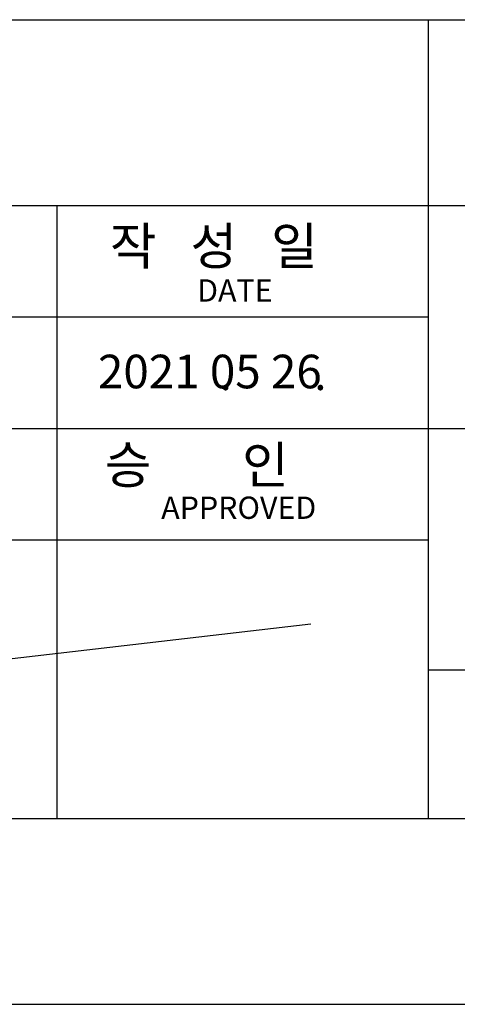
# Model space of a CAD drawing. Units: millimetres. Extents: x -3673 to 7877, y 0 to 1832.
# Drawn here: x 659 to 713, y 1155 to 1276 of the extents above; entities that cross this region are included whole.
import ezdxf

# ---------------------------------------------------------------- set-up
doc = ezdxf.new("R2010")
doc.units = ezdxf.units.MM
doc.layers.get('0').update_dxf_attribs({"lineweight": 25})
doc.layers.add('AM_0', color=7, linetype='Continuous', lineweight=25)
doc.layers.add('AM_5_Dimension', color=6, linetype='Continuous', lineweight=13)
doc.styles.add('WHGTXT', font='simplex', dxfattribs={"bigfont": 'whgtxt'})

# ---------------------------------------------------------------- blocks, each defined once
blk = doc.blocks.new('A$C759C226F')
for p, q in [((19.907, 42.202), (326.468, 42.202)), ((247.638, 7.963), (247.638, 42.202)), ((183.937, 34.239), (326.468, 34.239)), ((231.712, 7.963), (231.712, 34.239)), ((199.862, 29.462), (247.638, 29.462)), ((183.937, 24.684), (326.468, 24.684)), ((183.937, 19.907), (247.638, 19.907)), ((247.638, 14.333), (326.468, 14.333)), ((19.907, 7.963), (326.468, 7.963)), ((0, 0), (334.43, 0))]:
    blk.add_line(p, q)
at = {"style": 'WHGTXT'}
for s, height, p in [('작   성   일', 1.5925, (233.973, 31.704)), ('DATE', 0.9555, (237.716, 30.119)), ('.', 1.338, (238.685, 26.329)), ('.', 1.338, (242.751, 26.329)), ('승        인', 1.5925, (233.752, 22.328)), ('APPROVED', 0.9555, (236.175, 20.807))]:
    blk.add_text(s, height=height, dxfattribs=at).set_placement(p)

msp = doc.modelspace()

# ---------------------------------------------------------------- linework, layer by layer
msp.add_line((589.32, 1189.44), (694.81, 1201.64))

# ---------------------------------------------------------------- block references
at = {"layer": 'AM_0', "xscale": 2.864018194908867, "yscale": 2.864018194908867, "zscale": 2.864018194908867}
msp.add_blockref('A$C759C226F', (0, 1154.93), dxfattribs=at)

# ---------------------------------------------------------------- texts
at = {"layer": 'AM_5_Dimension', "color": 7, "style": 'WHGTXT'}
msp.add_text('2021 05 26', height=4.124, dxfattribs=at).set_placement((668.64, 1230.55))

doc.saveas('drawing.dxf')
